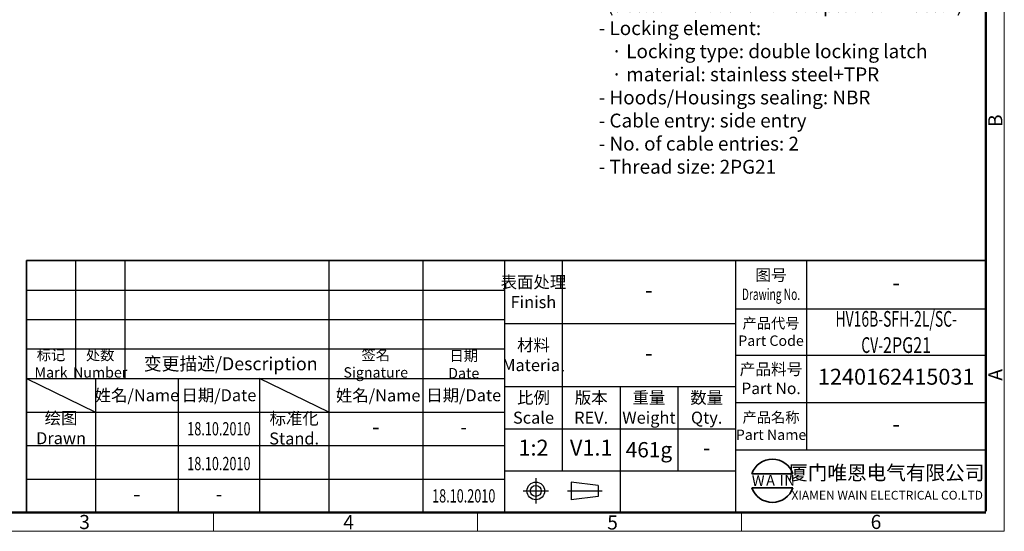
# Model space of a CAD drawing. Units: millimetres. Extents: x 5481 to 6075, y 1165 to 1585.
# Drawn here: x 5706 to 6075, y 1165 to 1357 of the extents above; entities that cross this region are included whole.
import ezdxf

# ---------------------------------------------------------------- set-up
doc = ezdxf.new("R2010")
doc.units = ezdxf.units.MM
doc.header["$LTSCALE"] = 65.395
for name, color, linetype, lineweight in [('Dim', 3, 'CONTINUOUS', 15), ('图框', 7, 'CONTINUOUS', 20), ('打标文字', 3, 'CONTINUOUS', 20)]:
    doc.layers.add(name, color=color, linetype=linetype, lineweight=lineweight)
doc.styles.add('Chinese', font='PMingLiU.ttf')
doc.styles.add('Romans字体', font='romans.shx', dxfattribs={"width": 0.75})
doc.styles.get("Standard").update_dxf_attribs({"font": 'SIMFANG.TTF', "width": 0.75})
doc.styles.add('工程字', font='gbenor.shx', dxfattribs={"bigfont": 'gbcbig.shx'})

# ---------------------------------------------------------------- blocks, each defined once
blk = doc.blocks.new('A4图框-NEW')
at = {"layer": '图框', "color": 1, "lineweight": 18}
for p, q in [((1130.41, 480.53), (1130.41, 690.53)), ((833.41, 480.53), (1130.41, 480.53))]:
    blk.add_line(p, q, dxfattribs=at)
at = {"layer": '图框', "lineweight": 50}
for p, q in [((1126.93, 484.34), (1126.93, 675.53)), ((836.85, 484.03), (1126.93, 484.03))]:
    blk.add_line(p, q, dxfattribs=at)
at = {"layer": '图框', "lineweight": 35}
for q in [(1126.93, 531.33), (946.93, 484.03)]:
    blk.add_line((946.93, 531.33), q, dxfattribs=at)
at = {"layer": '图框', "lineweight": -3}
for p, q in [((956.15, 531.33), (956.15, 509.21)), ((965.36, 531.33), (965.36, 509.21)), ((1003.65, 531.33), (1003.65, 484.03)), ((1021.3, 531.33), (1021.3, 484.03)), ((1036.65, 531.33), (1036.65, 484.01)), ((1047.47, 531.33), (1047.47, 507.67)), ((1079.97, 531.33), (1079.97, 484.01)), ((1093.32, 531.33), (1093.32, 495.84)), ((946.93, 525.8), (1036.65, 525.8)), ((1079.97, 522.27), (1126.93, 522.27)), ((946.93, 520.27), (1036.65, 520.27)), ((1036.65, 519.5), (1079.97, 519.5)), ((946.93, 514.74), (1036.65, 514.74)), ((1079.97, 513.59), (1126.93, 513.59)), ((946.93, 509.21), (1036.65, 509.21)), ((946.93, 509.21), (959.91, 502.91)), ((959.91, 509.21), (959.91, 484.03)), ((975.41, 509.21), (975.41, 484.03)), ((990.67, 509.21), (990.67, 484.03)), ((1003.65, 502.91), (990.67, 509.21)), ((1036.65, 507.67), (1079.97, 507.67)), ((1047.48, 507.67), (1047.48, 491.9)), ((1058.31, 507.67), (1058.31, 484.03)), ((1069.14, 507.67), (1069.14, 491.9)), ((1079.97, 504.71), (1126.93, 504.71)), ((946.93, 502.91), (1036.65, 502.91)), ((1036.65, 499.78), (1079.97, 499.78)), ((946.93, 496.62), (1036.65, 496.62)), ((1079.97, 495.84), (1126.93, 495.84)), ((1036.65, 491.9), (1079.97, 491.9)), ((946.93, 490.33), (1036.65, 490.33))]:
    blk.add_line(p, q, dxfattribs=at)
at = {"layer": '图框', "lineweight": 25}
for p, q in [((1042.5, 490.48), (1042.5, 485.74)), ((1054.23, 489.14), (1049.16, 489.76)), ((1049.16, 489.76), (1049.16, 486.46)), ((1040.14, 488.11), (1044.87, 488.11)), ((1048.47, 488.11), (1054.95, 488.11)), ((1054.23, 489.14), (1054.23, 487.08)), ((1054.23, 487.08), (1049.16, 486.46))]:
    blk.add_line(p, q, dxfattribs=at)
at = {"layer": '图框', "color": 4, "lineweight": 35}
for p, q in [((1083.06, 491.34), (1090.74, 491.34)), ((1083.06, 488.7), (1090.74, 488.7))]:
    blk.add_line(p, q, dxfattribs=at)
at = {"layer": '图框', "color": 6}
for p, q in [((982.02, 484.03), (982.02, 480.53)), ((1031.55, 484.03), (1031.55, 480.53)), ((1081.09, 484.03), (1081.09, 480.53))]:
    blk.add_line(p, q, dxfattribs=at)
at = {"layer": '图框', "lineweight": 25}
for radius in [1.65, 1.03]:
    blk.add_circle((1042.5, 488.11), radius, dxfattribs=at)
at = {"layer": '图框', "color": 4, "lineweight": 35}
for start, end in [(18.9524, 161.0476), (198.9524, 341.0476)]:
    blk.add_arc((1086.9, 490.02), 4.06, start, end, dxfattribs=at)
at = {"layer": '图框', "color": 6, "insert": (1127.4, 556.37), "char_height": 2.65, "width": 2.5579, "attachment_point": 1, "rotation": 90, "style": 'Romans字体'}
blk.add_mtext('B', dxfattribs=at)
at = {"layer": '图框', "attachment_point": 5}
for s, insert, char_height, width in [('{\\f仿宋_GB2312|b0|i0|c134|p49;表面处理\\fSimSun|b0|i0|c134|p2;\\P\\Fromans|c134;Finish}', (1042.06, 525.41), 2.2528, 10.82), ('{\\f仿宋_GB2312|b0|i0|c134|p49;图号\\Ftxt|c134;\\P\\Fromans|c134;\\W0.65;Drawing No.}', (1086.64, 526.8), 2.1549, 13.3447), ('{\\f仿宋_GB2312|b0|i0|c134|p49;产品代号\\fSimSun|b0|i0|c134|p2;\\P\\Fromans|c134;Part Code}', (1086.64, 517.93), 1.959, 13.3447), ('{\\f仿宋_GB2312|b0|i0|c134|p49;材料\\P\\Fromans|c134;Material}', (1042.06, 513.59), 2.2528, 10.82), ('{\\f仿宋_GB2312|b0|i0|c134|p49;标记\\fSimSun|b0|i0|c134|p2;\\P\\Fromans|c134;Mark}', (951.54, 511.97), 1.959, 9.2182), ('{\\f仿宋_GB2312|b0|i0|c134|p49;处数\\fSimSun|b0|i0|c134|p2;\\P\\Fromans|c134;Number }', (960.76, 511.97), 1.959, 9.2182), ('{\\f仿宋_GB2312|b0|i0|c134|p49;签名\\fSimSun|b0|i0|c134|p2;\\P\\Fromans|c134;Signature} ', (1012.47, 511.97), 1.959, 17.6264), ('{\\f仿宋_GB2312|b0|i0|c134|p49;日期\\fSimSun|b0|i0|c134|p2;\\P\\Fromans|c134;Date}', (1028.98, 511.83), 1.959, 15.3523), ('{\\fSimSun|b0|i0|c134|p2;  \\f仿宋_GB2312|b0|i0|c134|p49;变更描述\\Fromans|c134;/Description}', (984.51, 511.97), 2.4487, 38.2879), ('{\\f仿宋_GB2312|b0|i0|c134|p49;产品料号\\fSimSun|b0|i0|c134|p2;\\P\\Fromans|c134;Part No.}', (1086.64, 509.15), 2.1549, 13.3447), ('{\\f仿宋_GB2312|b0|i0|c134|p49;姓名\\Fromans|c134;/Name\\Ftxt|c134; }', (967.66, 506.06), 2.2528, 15.5018), ('{\\f仿宋_GB2312|b0|i0|c134|p49;日期\\Fromans|c134;/Date}', (983.04, 506.06), 2.2528, 15.2624), ('{\\f仿宋_GB2312|b0|i0|c134|p49;姓名\\Fromans|c134;/Name}', (1012.93, 506.02), 2.2528, 16.9349), ('{\\f仿宋_GB2312|b0|i0|c134|p49;日期\\Fromans|c134;/Date}', (1028.98, 506.06), 2.2528, 15.3523), ('{\\f仿宋_GB2312|b0|i0|c134|p49;比例\\P\\Fromans|c134;Scale}', (1042.07, 503.73), 2.2528, 10.8293), ('{\\f仿宋_GB2312|b0|i0|c134|p49;版本\\fSimSun|b0|i0|c134|p2;\\P\\Fromans|c134;REV.}', (1052.89, 503.73), 2.2528, 10.8387), ('{\\f仿宋_GB2312|b0|i0|c134|p49;重量\\fSimSun|b0|i0|c134|p2;\\P\\Fromans|c134;Weight}', (1063.73, 503.73), 2.2528, 10.8293), ('{\\f仿宋_GB2312|b0|i0|c134|p49;数量\\fSimSun|b0|i0|c134|p2;\\P\\Fromans|c134;Qty.}', (1074.56, 503.73), 2.2528, 10.8293), ('{\\f仿宋_GB2312|b0|i0|c134|p49;绘图\\fSimSun|b0|i0|c134|p2;\\P\\Fromans|c134;Drawn\\Ftxt|c134; }', (953.42, 499.88), 2.2528, 12.9801), ('{\\f仿宋_GB2312|b0|i0|c134|p49;产品名称\\fSimSun|b0|i0|c134|p2;\\P\\Fromans|c134;Part Name}', (1086.64, 500.28), 1.959, 13.3447)]:
    blk.add_mtext(s, dxfattribs=dict(at, insert=insert, char_height=char_height, width=width))
at = {"layer": '图框', "color": 3, "attachment_point": 5, "style": 'Romans字体'}
for s, insert, char_height, width in [('-', (1110.12, 526.8), 2.99, 33.6124), ('-', (1063.72, 525.41), 2.99, 32.4974), ('-', (1063.73, 513.59), 2.99, 32.488), ('{\\W0.7;18.10.2010}', (983.04, 499.77), 2.4879, 15.0177), ('-', (1012.48, 499.77), 2.99, 17.6488), ('-', (1028.98, 499.77), 2.49, 15.3523), ('-', (1110.12, 500.28), 2.99, 33.6124), ('V1.1', (1052.9, 495.84), 2.986, 10.8293), ('-', (1074.56, 495.84), 2.99, 10.8293), ('{\\W0.7;18.10.2010}', (983.04, 493.24), 2.4879, 15.2624), ('{\\W0.7;18.10.2010}', (1028.98, 487.18), 2.4879, 15.3523), ('-', (967.66, 487.18), 2.99, 15.5018), ('-', (983.04, 487.18), 2.49, 15.2624)]:
    blk.add_mtext(s, dxfattribs=dict(at, insert=insert, char_height=char_height, width=width))
at = {"layer": '图框', "color": 6, "linetype": 'ByBlock', "lineweight": 18, "insert": (1127.4, 508.79), "char_height": 2.65, "width": 2.5579, "attachment_point": 1, "rotation": 90, "style": 'Romans字体'}
blk.add_mtext('A', dxfattribs=at)
at = {"layer": '图框', "insert": (997.16, 499.82), "char_height": 2.2528, "width": 12.9801, "attachment_point": 5, "style": 'Romans字体'}
blk.add_mtext('{\\f仿宋_GB2312|b0|i0|c134|p49;标准化}\\PStand.', dxfattribs=at)
at = {"layer": '图框', "color": 1, "lineweight": 20, "insert": (1108.26, 491.52), "char_height": 2.6991, "width": 82.3083, "attachment_point": 5}
blk.add_mtext('{\\fSimHei|b0|i0|c134|p2;厦门唯恩电气有限公司}', dxfattribs=at)
at = {"layer": '图框', "color": 1, "lineweight": 20, "char_height": 2.0059, "width": 5.0472, "attachment_point": 1, "style": 'Chinese'}
for s, insert in [('{\\fArial|b0|i0|c0|p34;W}', (1083.03, 491.05)), ('{\\fArial|b0|i0|c0|p34;A}', (1085.71, 491.09)), ('{\\fArial|b0|i0|c0|p34;I}', (1088.21, 491.09)), ('{\\fArial|b0|i0|c0|p34;N}', (1089.14, 491.08))]:
    blk.add_mtext(s, dxfattribs=dict(at, insert=insert))
at = {"layer": '图框', "color": 3, "lineweight": 20, "insert": (1108.44, 487.3), "char_height": 1.6525, "width": 68.0856, "attachment_point": 5, "style": '工程字'}
blk.add_mtext('{\\fArial Narrow|b0|i0|c0|p34;XIAMEN WAIN ELECTRICAL CO.LTD}', dxfattribs=at)
at = {"layer": '图框', "color": 6, "char_height": 2.65, "width": 2.5579, "attachment_point": 1, "style": 'Romans字体'}
for s, insert in [('3', (956.83, 483.6)), ('4', (1006.38, 483.57)), ('5', (1055.9, 483.52)), ('6', (1105.33, 483.62))]:
    blk.add_mtext(s, dxfattribs=dict(at, insert=insert))

msp = doc.modelspace()

# ---------------------------------------------------------------- block references
at = {"layer": 'Dim', "xscale": 2.000008417976848, "yscale": 2.000008417976848, "zscale": 2.000008417976848}
msp.add_blockref('A4图框-NEW', (3814.49, 204.35), dxfattribs=at)

# ---------------------------------------------------------------- texts
at = {"layer": '图框', "color": 3, "attachment_point": 5, "style": 'Romans字体'}
for s, insert, char_height, width in [('{\\W0.65;HV16B-SFH-2L/SC-\\PCV-\\A1;\\W0.75;2PG21}', (6034.75, 1240.21), 5.9, 67.2251), ('1240162415031', (6034.75, 1222.65), 5.9711, 67.2251), ('1:2', (5898.64, 1196.03), 5.971, 21.6588), ('{\\H0.96019x;461g} ', (5941.96, 1196.03), 5.9711, 21.6588)]:
    msp.add_mtext(s, dxfattribs=dict(at, insert=insert, char_height=char_height, width=width))
at = {"layer": '打标文字', "color": 3, "insert": (5923.1, 1538.86), "char_height": 5.20002, "width": 178.0918, "attachment_point": 1}
msp.add_mtext('\\A1;{\\f仿宋_GB2312|b0|i0|c134|p49;技术参数：\\Fromans|c134;\\P- \\f仿宋_GB2312|b0|i0|c134|p49;材料\\Fromans|c134;: \\f仿宋_GB2312|b0|i0|c134|p49;压铸铝\\Fromans|c134;\\P- \\f仿宋_GB2312|b0|i0|c134|p49;表面处理\\Fromans|c134;: \\f仿宋_GB2312|b0|i0|c134|p49;粉末喷涂\\Fromans|c134;\\P- \\f仿宋_GB2312|b0|i0|c134|p49;颜色\\Fromans|c134;: RAL 7037\\f仿宋_GB2312|b0|i0|c134|p49;（灰色）\\Fromans|c134; \\P- \\f仿宋_GB2312|b0|i0|c134|p49;温度范围\\Fromans|c134;: -40\\f仿宋_GB2312|b0|i0|c134|p49;℃\\Fromans|c134; - +125\\f仿宋_GB2312|b0|i0|c134|p49;℃\\Fromans|c134;\\P- \\f仿宋_GB2312|b0|i0|c134|p49;防护等级\\Fromans|c134;: IP65\\f仿宋_GB2312|b0|i0|c134|p49;（联锁状态\\Fromans|c134;,IEC 60529\\f仿宋_GB2312|b0|i0|c134|p49;）\\Fromans|c134;    \\P- \\f仿宋_GB2312|b0|i0|c134|p49;联锁元件\\Fromans|c134;:\\P   \\f仿宋_GB2312|b0|i0|c134|p49;·\\Fromans|c134; \\f仿宋_GB2312|b0|i0|c134|p49;锁扣方式\\Fromans|c134;: \\f仿宋_GB2312|b0|i0|c134|p49;金属双扣\\Fromans|c134;\\P   \\f仿宋_GB2312|b0|i0|c134|p49;·\\Fromans|c134; \\f仿宋_GB2312|b0|i0|c134|p49;材料\\Fromans|c134;: \\f仿宋_GB2312|b0|i0|c134|p49;不锈钢\\Fromans|c134;+\\f仿宋_GB2312|b0|i0|c134|p49;软胶\\Fromans|c134;\\P- \\f仿宋_GB2312|b0|i0|c134|p49;密封元件\\Fromans|c134;: NBR\\P- \\f仿宋_GB2312|b0|i0|c134|p49;出线方向\\Fromans|c134;: \\f仿宋_GB2312|b0|i0|c134|p49;侧出线\\Fromans|c134;\\P- \\f仿宋_GB2312|b0|i0|c134|p49;出线孔数\\Fromans|c134;: 2\\P- \\f仿宋_GB2312|b0|i0|c134|p49;螺纹规格\\Fromans|c134;: 2PG21\\P}\\P{\\Fromans|c134;Technical specification:\\P- Material: aluminium die-cast\\P- Surface: powder-coated\\P- Colour: RAL 7037(grey)\\P- Temperature range: -40\\fSimSun|b0|i0|c134|p2;℃\\Fromans|c134; - +125\\fSimSun|b0|i0|c134|p2;℃\\Fromans|c134;\\P- Degree of protection: IP65\\P  (acc.to IEC 60529 for coupled connector) \\P- Locking element:\\P   \\f仿宋_GB2312|b0|i0|c134|p49;·\\Fromans|c134; Locking type: double locking latch  \\P   \\f仿宋_GB2312|b0|i0|c134|p49;·\\Fromans|c134; material: stainless steel+TPR\\P- Hoods/Housings sealing: NBR\\P- Cable entry: side entry\\P- No. of cable entries: 2\\P- Thread size: 2PG21}', dxfattribs=at)

doc.saveas('drawing.dxf')
